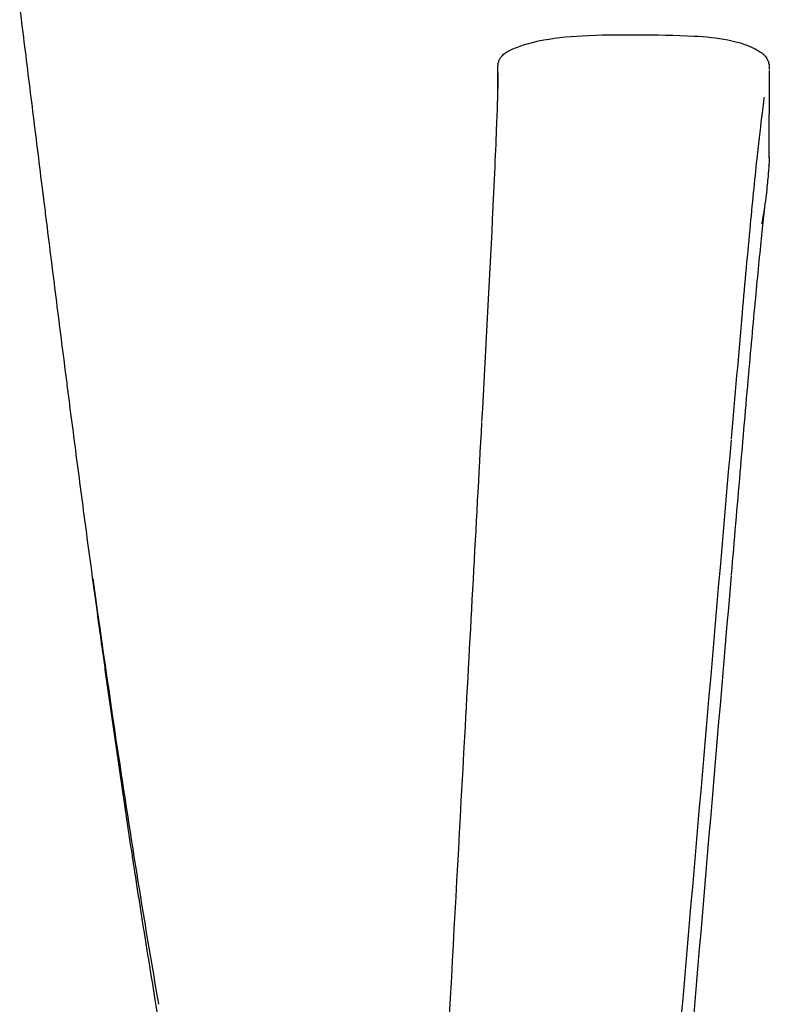
# Model space of a CAD drawing. Units: millimetres. Extents: x -27711 to -11651, y 7197 to 14543.
# Drawn here: x -16722 to -16651, y 8241 to 8336 of the extents above; entities that cross this region are included whole.
import ezdxf

# ---------------------------------------------------------------- set-up
doc = ezdxf.new("R2010")
doc.units = ezdxf.units.MM

# ---------------------------------------------------------------- blocks, each defined once
blk = doc.blocks.new('VIVACH4S_FRONT')
for p, q in [((-19344.423, 8327.99), (-19344.423, 8330.619)), ((-19318.389, 8330.932), (-19318.389, 8326.787)), ((-19318.39, 8322.545), (-19318.39, 8326.752))]:
    blk.add_line(p, q)
for points in [[(-19389.805, 8333.691), (-19389.952, 8334.877), (-19390.099, 8336.063), (-19390.245, 8337.248)], [(-19388.923, 8326.567), (-19389.217, 8328.943), (-19389.512, 8331.318), (-19389.805, 8333.691)], [(-19318.387, 8331.038), (-19318.387, 8331.034), (-19318.387, 8331.03), (-19318.387, 8331.026)], [(-19344.423, 8330.605), (-19344.423, 8330.651), (-19344.423, 8330.746), (-19344.422, 8330.878)], [(-19318.887, 8328.331), (-19318.888, 8328.324), (-19318.889, 8328.316), (-19318.89, 8328.309)], [(-19388.037, 8319.435), (-19388.333, 8321.814), (-19388.628, 8324.191), (-19388.923, 8326.567)], [(-19318.389, 8326.785), (-19318.389, 8326.785), (-19318.389, 8326.786), (-19318.389, 8326.787)], [(-19318.388, 8322.578), (-19318.387, 8322.434), (-19318.383, 8322.327), (-19318.417, 8321.875)], [(-19318.418, 8321.868), (-19318.417, 8321.87), (-19318.417, 8321.873), (-19318.417, 8321.875)], [(-19387.991, 8319.069), (-19388.007, 8319.191), (-19388.022, 8319.313), (-19388.037, 8319.435)], [(-19387.943, 8318.676), (-19387.959, 8318.807), (-19387.975, 8318.938), (-19387.991, 8319.069)], [(-19387.926, 8318.544), (-19387.932, 8318.588), (-19387.937, 8318.632), (-19387.943, 8318.676)], [(-19387.815, 8317.654), (-19387.852, 8317.951), (-19387.889, 8318.247), (-19387.926, 8318.544)], [(-19387.593, 8315.873), (-19387.667, 8316.467), (-19387.742, 8317.06), (-19387.815, 8317.654)], [(-19387.148, 8312.312), (-19387.297, 8313.499), (-19387.445, 8314.686), (-19387.593, 8315.873)], [(-19385.329, 8298.016), (-19385.332, 8298.036), (-19385.334, 8298.055), (-19385.337, 8298.075)], [(-19384.875, 8294.519), (-19385.027, 8295.684), (-19385.179, 8296.85), (-19385.329, 8298.016)], [(-19384.41, 8290.965), (-19384.566, 8292.149), (-19384.721, 8293.334), (-19384.875, 8294.519)], [(-19383.244, 8282.232), (-19382.354, 8275.871), (-19381.436, 8269.522), (-19380.481, 8263.199)], [(-19382.432, 8276.306), (-19382.454, 8276.464), (-19382.476, 8276.621), (-19382.498, 8276.779)], [(-19382.253, 8275.01), (-19382.313, 8275.442), (-19382.373, 8275.874), (-19382.432, 8276.306)], [(-19382.006, 8273.243), (-19382.088, 8273.832), (-19382.171, 8274.421), (-19382.253, 8275.01)], [(-19381.507, 8269.714), (-19381.675, 8270.889), (-19381.841, 8272.066), (-19382.006, 8273.243)], [(-19381.255, 8267.951), (-19381.34, 8268.539), (-19381.424, 8269.127), (-19381.507, 8269.714)], [(-19381.002, 8266.189), (-19381.086, 8266.776), (-19381.171, 8267.364), (-19381.255, 8267.951)], [(-19380.489, 8262.671), (-19380.661, 8263.843), (-19380.832, 8265.015), (-19381.002, 8266.189)], [(-19380.231, 8260.916), (-19380.317, 8261.501), (-19380.404, 8262.086), (-19380.489, 8262.671)], [(-19379.971, 8259.163), (-19380.058, 8259.747), (-19380.144, 8260.331), (-19380.231, 8260.916)], [(-19379.444, 8255.666), (-19379.621, 8256.829), (-19379.796, 8257.995), (-19379.971, 8259.163)], [(-19379.248, 8254.38), (-19379.314, 8254.808), (-19379.379, 8255.237), (-19379.444, 8255.666)], [(-19379.178, 8253.923), (-19379.201, 8254.075), (-19379.225, 8254.228), (-19379.248, 8254.38)], [(-19379.111, 8253.488), (-19379.133, 8253.633), (-19379.155, 8253.778), (-19379.178, 8253.923)], [(-19379.044, 8253.053), (-19379.066, 8253.198), (-19379.088, 8253.343), (-19379.111, 8253.488)], [(-19378.909, 8252.182), (-19378.954, 8252.472), (-19378.999, 8252.762), (-19379.044, 8253.053)], [(-19378.637, 8250.443), (-19378.728, 8251.022), (-19378.819, 8251.602), (-19378.909, 8252.182)], [(-19378.364, 8248.709), (-19378.455, 8249.286), (-19378.546, 8249.864), (-19378.637, 8250.443)], [(-19377.809, 8245.253), (-19377.996, 8246.402), (-19378.181, 8247.554), (-19378.364, 8248.709)], [(-19377.245, 8241.814), (-19377.435, 8242.957), (-19377.623, 8244.104), (-19377.809, 8245.253)], [(-19376.507, 8237.323), (-19376.749, 8238.817), (-19376.995, 8240.314), (-19377.245, 8241.814)]]:
    blk.add_open_spline(points, degree=3)
for points, knots in [([(-19343.285, 8332.859), (-19342.416, 8333.283), (-19341.472, 8333.56), (-19339.179, 8334.044), (-19337.765, 8334.191), (-19334.629, 8334.363), (-19332.873, 8334.361), (-19329.272, 8334.345), (-19327.374, 8334.337), (-19324.475, 8334.177), (-19323.387, 8334.078), (-19321.294, 8333.667), (-19320.283, 8333.318), (-19319.419, 8332.821)], [0, 0, 0, 0, 0.325154, 0.325154, 0.769369, 0.769369, 1.285231, 1.285231, 1.853641, 1.853641, 2.212275, 2.212275, 2.593431, 2.593431, 2.593431, 2.593431]), ([(-19344.422, 8330.864), (-19344.421, 8330.985), (-19344.42, 8331.097), (-19344.409, 8331.304), (-19344.407, 8331.372), (-19344.383, 8331.541), (-19344.375, 8331.585), (-19344.356, 8331.67), (-19344.349, 8331.699), (-19344.329, 8331.767), (-19344.316, 8331.805), (-19344.27, 8331.928), (-19344.227, 8332.022), (-19344.126, 8332.19), (-19344.072, 8332.266), (-19343.914, 8332.449), (-19343.801, 8332.55), (-19343.551, 8332.724), (-19343.413, 8332.796), (-19343.285, 8332.859)], [0, 0, 0, 0, 0.2612073, 0.2612073, 0.3935854, 0.3935854, 0.4315337, 0.4315337, 0.4484669, 0.4484669, 0.4653678, 0.4653678, 0.4992031, 0.4992031, 0.5279955, 0.5279955, 0.5735767, 0.5735767, 0.6216834, 0.6216834, 0.6216834, 0.6216834]), ([(-19319.419, 8332.822), (-19319.288, 8332.746), (-19319.143, 8332.657), (-19318.993, 8332.532), (-19318.975, 8332.517), (-19318.957, 8332.501)], [0, 0, 0, 0, 0.05500211, 0.05500211, 0.06250168, 0.06250168, 0.06250168, 0.06250168]), ([(-19318.957, 8332.501), (-19318.884, 8332.435), (-19318.816, 8332.363), (-19318.706, 8332.226), (-19318.662, 8332.161), (-19318.592, 8332.044), (-19318.565, 8331.991), (-19318.508, 8331.867), (-19318.485, 8331.801), (-19318.448, 8331.682), (-19318.437, 8331.63), (-19318.413, 8331.51), (-19318.406, 8331.456), (-19318.391, 8331.31), (-19318.389, 8331.243), (-19318.387, 8331.127), (-19318.387, 8331.081), (-19318.387, 8331.038)], [0, 0, 0, 0, 0.0313811, 0.0313811, 0.0575629, 0.0575629, 0.0797037, 0.0797037, 0.1140803, 0.1140803, 0.1529017, 0.1529017, 0.2198129, 0.2198129, 0.3670006, 0.3670006, 0.483075, 0.483075, 0.483075, 0.483075]), ([(-19345.926, 8297.287), (-19345.567, 8303.889), (-19345.205, 8310.592), (-19344.825, 8318.394), (-19344.744, 8320.102), (-19344.607, 8323.174), (-19344.549, 8324.564), (-19344.467, 8326.681), (-19344.439, 8327.494), (-19344.398, 8328.788), (-19344.384, 8329.305), (-19344.371, 8329.995), (-19344.368, 8330.227), (-19344.368, 8330.494), (-19344.368, 8330.57), (-19344.37, 8330.653), (-19344.37, 8330.675), (-19344.371, 8330.694), (-19344.371, 8330.698), (-19344.371, 8330.698)], [0, 0, 0, 0, 2.015486, 2.015486, 2.603931, 2.603931, 3.151696, 3.151696, 3.555969, 3.555969, 3.902138, 3.902138, 4.139632, 4.139632, 4.261476, 4.261476, 4.323265, 4.323265, 4.351285, 4.351285, 4.351285, 4.351285]), ([(-19318.89, 8328.309), (-19318.89, 8328.309), (-19318.89, 8328.309), (-19318.89, 8328.307), (-19318.891, 8328.306), (-19318.892, 8328.298), (-19318.893, 8328.29), (-19318.897, 8328.258), (-19318.901, 8328.229), (-19318.917, 8328.112), (-19318.93, 8328.013), (-19318.985, 8327.602), (-19319.029, 8327.253), (-19319.217, 8325.746), (-19319.378, 8324.353), (-19319.759, 8320.832), (-19319.988, 8318.55), (-19320.472, 8313.466), (-19320.73, 8310.597), (-19321.337, 8303.72), (-19321.688, 8299.655), (-19322.038, 8295.603)], [0.001097, 0.001097, 0.001097, 0.001097, 0.002025, 0.002025, 0.004981, 0.004981, 0.012867, 0.012867, 0.03651, 0.03651, 0.107424, 0.107424, 0.320347, 0.320347, 0.963546, 0.963546, 1.770981, 1.770981, 2.671588, 2.671588, 3.911629, 3.911629, 3.911629, 3.911629]), ([(-19318.418, 8321.868), (-19318.432, 8321.68), (-19318.448, 8321.48), (-19318.482, 8321.06), (-19318.501, 8320.837), (-19318.547, 8320.323), (-19318.575, 8320.031), (-19318.643, 8319.384), (-19318.683, 8319.038), (-19318.775, 8318.316), (-19318.829, 8317.937), (-19318.923, 8317.334), (-19318.963, 8317.093), (-19319.051, 8316.579), (-19319.093, 8316.355), (-19319.112, 8316.249), (-19319.114, 8316.238), (-19319.114, 8316.238)], [0, 0, 0, 0, 0.0599626, 0.0599626, 0.1264592, 0.1264592, 0.2175586, 0.2175586, 0.3399901, 0.3399901, 0.4956549, 0.4956549, 0.621742, 0.621742, 0.8207673, 0.8207673, 0.8795642, 0.8795642, 0.8795642, 0.8795642]), ([(-19318.855, 8317.772), (-19318.928, 8317.083), (-19319.009, 8316.304), (-19319.271, 8313.749), (-19319.471, 8311.728), (-19319.905, 8307.155), (-19320.145, 8304.519), (-19320.656, 8298.746), (-19320.931, 8295.554), (-19321.482, 8289.115), (-19321.76, 8285.846), (-19322.038, 8282.58)], [0.395067, 0.395067, 0.395067, 0.395067, 0.781895, 0.781895, 1.553466, 1.553466, 2.390942, 2.390942, 3.352368, 3.352368, 4.336398, 4.336398, 4.336398, 4.336398]), ([(-19385.795, 8301.634), (-19385.947, 8302.82), (-19386.098, 8304.006), (-19386.249, 8305.193), (-19386.4, 8306.379), (-19386.55, 8307.566), (-19386.7, 8308.752), (-19386.85, 8309.939), (-19386.999, 8311.125), (-19387.148, 8312.312)], [-0.734375, -0.734375, -0.734375, -0.734375, -0.71875, -0.71875, -0.71875, -0.703125, -0.703125, -0.703125, -0.6875, -0.6875, -0.6875, -0.6875]), ([(-19385.337, 8298.075), (-19385.414, 8298.668), (-19385.49, 8299.261), (-19385.566, 8299.854), (-19385.643, 8300.447), (-19385.719, 8301.04), (-19385.795, 8301.634)], [-0.75, -0.75, -0.75, -0.75, -0.7421875, -0.7421875, -0.7421875, -0.734375, -0.734375, -0.734375, -0.734375]), ([(-19352.964, 8168.773), (-19351.158, 8201.525), (-19349.362, 8234.279), (-19347.027, 8277.077), (-19346.479, 8287.119), (-19345.932, 8297.161)], [0.00027, 0.00027, 0.00027, 0.00027, 10.000001, 10.000001, 13.065318, 13.065318, 13.065318, 13.065318]), ([(-19322.046, 8295.516), (-19324.873, 8262.835), (-19327.705, 8230.154), (-19331.393, 8187.447), (-19332.259, 8177.418), (-19333.124, 8167.389)], [0, 0, 0, 0, 10, 10, 13.069152, 13.069152, 13.069152, 13.069152]), ([(-19382.498, 8276.779), (-19382.661, 8277.958), (-19382.823, 8279.139), (-19382.984, 8280.32), (-19383.145, 8281.501), (-19383.305, 8282.682), (-19383.464, 8283.865), (-19383.623, 8285.047), (-19383.782, 8286.23), (-19383.939, 8287.413), (-19384.097, 8288.597), (-19384.254, 8289.781), (-19384.41, 8290.965)], [-0.84375, -0.84375, -0.84375, -0.84375, -0.828125, -0.828125, -0.828125, -0.8125, -0.8125, -0.8125, -0.796875, -0.796875, -0.796875, -0.78125, -0.78125, -0.78125, -0.78125]), ([(-19322.045, 8282.493), (-19324.872, 8249.303), (-19327.703, 8216.115), (-19331.392, 8172.737), (-19332.258, 8162.549), (-19333.124, 8152.361)], [0, 0, 0, 0, 10.000001, 10.000001, 13.069727, 13.069727, 13.069727, 13.069727]), ([(-19380.481, 8263.199), (-19380.259, 8261.737), (-19380.035, 8260.277), (-19379.581, 8257.36), (-19379.352, 8255.902), (-19378.885, 8252.989), (-19378.649, 8251.533), (-19378.17, 8248.625), (-19377.927, 8247.174), (-19377.433, 8244.274), (-19377.182, 8242.827), (-19376.927, 8241.382)], [0, 0, 0, 0, 0.446707, 0.446707, 0.893414, 0.893414, 1.340122, 1.340122, 1.786829, 1.786829, 2.233536, 2.233536, 2.233536, 2.233536])]:
    blk.add_open_spline(points, degree=3, knots=knots)

msp = doc.modelspace()

# ---------------------------------------------------------------- block references
at = {"color": 5}
msp.add_blockref('VIVACH4S_FRONT', (2667.761, 0), dxfattribs=at)

doc.saveas('drawing.dxf')
